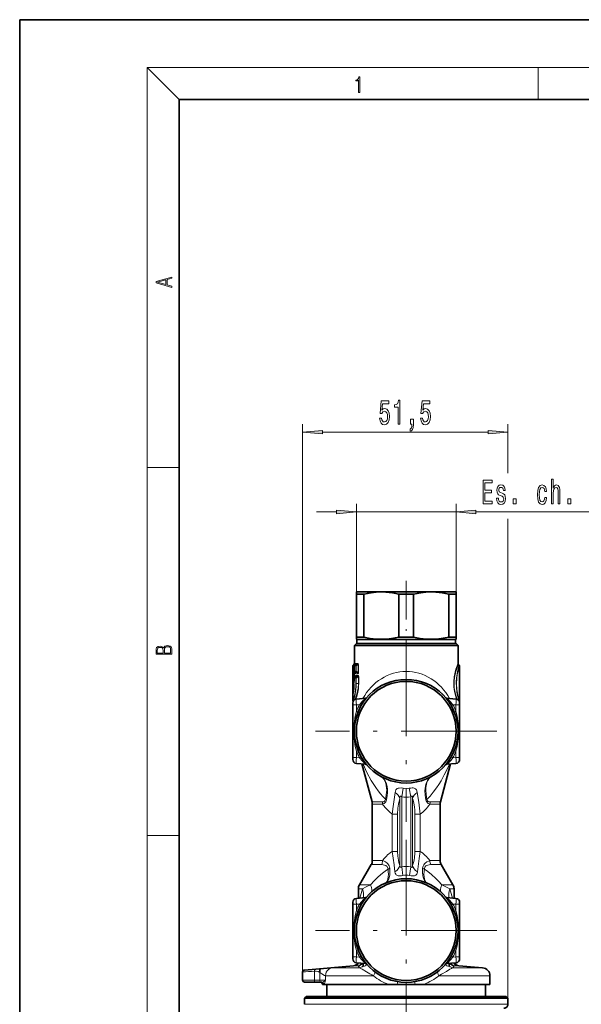
# Model space of a CAD drawing. Extents: x 0 to 210, y 0 to 297.
# Drawn here: x 0 to 70, y 174 to 297 of the extents above; entities that cross this region are included whole.
import ezdxf

# ---------------------------------------------------------------- set-up
doc = ezdxf.new("R2010")
doc.units = 0
doc.linetypes.add('DASHDOT', pattern=[18.5, 12, -3, 0.5, -3])

msp = doc.modelspace()

# ---------------------------------------------------------------- linework, layer by layer
at = {"color": 7, "lineweight": 35}
for p, q in [((210, 297), (0, 297)), ((0, 297), (0, 0)), ((200, 287), (20, 287)), ((20, 287), (20, 10)), ((42.265984, 225.259338), (42.215984, 225.230469)), ((42.215984, 224.941803), (42.215984, 225.230469)), ((42.215984, 224.941803), (43.133041, 224.941803)), ((42.215984, 224.941803), (42.215984, 219.576874)), ((42.265984, 225.259338), (53.906994, 225.259338)), ((43.133041, 224.941803), (43.133041, 219.576874)), ((47.548923, 224.941803), (49.383045, 224.941803)), ((47.548923, 224.941803), (47.548923, 219.576874)), ((49.383045, 224.941803), (49.383045, 219.576874)), ((53.798923, 224.941803), (54.389668, 224.941803)), ((53.798923, 224.941803), (53.798923, 219.576874)), ((53.906994, 225.259338), (54.665981, 225.259338)), ((54.389668, 224.941803), (54.715984, 224.941803)), ((54.665981, 225.259338), (54.715984, 225.230469)), ((54.715984, 225.230469), (54.715984, 224.941803)), ((54.715984, 224.941803), (54.715984, 219.576874)), ((42.215984, 218.759338), (41.965984, 218.509338)), ((42.215984, 219.288208), (42.215984, 219.576874)), ((42.215984, 219.576874), (43.133041, 219.576874)), ((42.265984, 219.259338), (42.215984, 219.288208)), ((51.462391, 218.759338), (42.215984, 218.759338)), ((42.265984, 219.259338), (53.906994, 219.259338)), ((42.265984, 219.259338), (42.265984, 218.759338)), ((47.548923, 219.576874), (49.383045, 219.576874)), ((54.715984, 218.759338), (51.462391, 218.759338)), ((53.798923, 219.576874), (54.389668, 219.576874)), ((53.906994, 219.259338), (54.665981, 219.259338)), ((54.389668, 219.576874), (54.715984, 219.576874)), ((54.665981, 219.259338), (54.715984, 219.288208)), ((54.665981, 219.259338), (54.665981, 218.759338)), ((54.715984, 219.576874), (54.715984, 219.288208)), ((54.715984, 218.759338), (54.965984, 218.509338)), ((41.965984, 218.509338), (45.34972, 218.509338)), ((41.965984, 218.509338), (41.965984, 216.277191)), ((45.34972, 218.509338), (51.582249, 218.509338)), ((51.582249, 218.509338), (54.965984, 218.509338)), ((54.965984, 218.509338), (54.965984, 216.277191)), ((41.824917, 216.053284), (41.907406, 216.135773)), ((42.069923, 216.115112), (42.00243, 216.046265)), ((55.107052, 216.053284), (55.024563, 216.135773)), ((41.780983, 213.101471), (41.780983, 215.947205)), ((41.959801, 215.941528), (41.959801, 215.289642)), ((42.00243, 215.184906), (42.069923, 215.116058)), ((55.150982, 213.101471), (55.150982, 215.947205)), ((41.957775, 214.419647), (41.957775, 214.054794)), ((42.075314, 214.619812), (41.989944, 214.512451)), ((41.780983, 211.571472), (41.780983, 213.101471)), ((55.150982, 211.571472), (55.150982, 213.101471)), ((41.765984, 211.30101), (41.765984, 211.052124)), ((42.222404, 211.799271), (43.359001, 211.898712)), ((54.70956, 211.799271), (53.572964, 211.898712)), ((55.165981, 211.30101), (55.165981, 211.052124)), ((41.765984, 204.466553), (41.765984, 211.052124)), ((55.165981, 204.466553), (55.165981, 211.052124)), ((41.765984, 204.466553), (41.765984, 204.217667)), ((55.165981, 204.466553), (55.165981, 204.217667)), ((42.222404, 203.719406), (43.359001, 203.619965)), ((44.181908, 198.886505), (42.902893, 203.659851)), ((52.750057, 198.886505), (54.029072, 203.659851)), ((54.70956, 203.719406), (53.572964, 203.619965)), ((44.215984, 198.627686), (44.215984, 191.529694)), ((52.715984, 198.627686), (52.715984, 191.529694)), ((44.079762, 191.025818), (42.602203, 188.492859)), ((52.852207, 191.025818), (54.329762, 188.492859)), ((42.465984, 187.988983), (42.465984, 186.820572)), ((54.465984, 187.988983), (54.465984, 186.820572)), ((42.222404, 186.799271), (43.359001, 186.898712)), ((54.70956, 186.799271), (53.572964, 186.898712)), ((41.765984, 186.052124), (41.765984, 186.30101)), ((41.765984, 179.466553), (41.765984, 186.052124)), ((55.165981, 186.052124), (55.165981, 186.30101)), ((55.165981, 179.466553), (55.165981, 186.052124)), ((41.765984, 179.217667), (41.765984, 179.466553)), ((55.165981, 179.217667), (55.165981, 179.466553)), ((41.872635, 178.351135), (35.694195, 177.810577)), ((42.222404, 178.719406), (43.359001, 178.619965)), ((54.70956, 178.719406), (53.572964, 178.619965)), ((55.05933, 178.351135), (58.053143, 178.089203)), ((35.465984, 176.540588), (35.465984, 177.561523)), ((58.965984, 177.093018), (58.965984, 176.009338)), ((37.01305, 176.290588), (35.715984, 176.290588)), ((37.710964, 176.290588), (37.01305, 176.290588)), ((37.892754, 176.290588), (37.710964, 176.290588)), ((37.965984, 176.040588), (37.965984, 176.009338)), ((37.965984, 176.009338), (43.432014, 176.009338)), ((38.515984, 176.009338), (38.515984, 174.509338)), ((43.432014, 176.009338), (46.24548, 176.009338)), ((47.347599, 176.009338), (46.24548, 176.009338)), ((47.347599, 176.009338), (49.584362, 176.009338)), ((49.584362, 176.009338), (50.686474, 176.009338)), ((50.686474, 176.009338), (58.965984, 176.009338)), ((58.415981, 176.009338), (58.415981, 174.509338)), ((35.965984, 174.509338), (35.715984, 174.259338)), ((35.715984, 174.259338), (59.655163, 174.259338)), ((35.715984, 174.259338), (35.715984, 173.509338)), ((35.965984, 174.509338), (59.435764, 174.509338)), ((59.435764, 174.509338), (60.965984, 174.509338)), ((59.655163, 174.259338), (61.215984, 174.259338)), ((60.965984, 174.509338), (61.215984, 174.259338)), ((61.215984, 174.259338), (61.215984, 173.509338))]:
    msp.add_line(p, q, dxfattribs=at)
at = {"color": 7, "lineweight": 13}
for p, q in [((20, 287), (16, 291)), ((16, 291), (204, 291)), ((16, 291), (16, 6)), ((65, 287), (65, 291)), ((35.465984, 177.561554), (35.465984, 246.259338)), ((61.215984, 240.106873), (61.215984, 246.259338)), ((37.95647, 245.259338), (58.725498, 245.259338)), ((16, 240.833328), (20, 240.833328)), ((42.215984, 224.941803), (42.215984, 236.259338)), ((54.715984, 224.941803), (54.715984, 236.259338)), ((37.215984, 235.259338), (39.725498, 235.259338)), ((42.215984, 235.259338), (54.715984, 235.259338)), ((57.20647, 235.259338), (73.97139, 235.259338)), ((61.215984, 174.259338), (61.215984, 234.402649)), ((41.952267, 216.138306), (41.857479, 216.053192)), ((41.952267, 216.138306), (41.907406, 216.135773)), ((42.009506, 216.278839), (41.965984, 216.277191)), ((42.069672, 216.111816), (42.013382, 216.054169)), ((42.315228, 216.123413), (42.069672, 216.111816)), ((42.069672, 216.111816), (42.069988, 216.115143)), ((42.374111, 216.269531), (42.135887, 216.262238)), ((42.315228, 216.123413), (42.202343, 216.053925)), ((41.814293, 215.947632), (41.780983, 215.947205)), ((41.781387, 215.111359), (41.825314, 215.111359)), ((41.781387, 215.111359), (41.781387, 214.589828)), ((41.814293, 215.283539), (41.785736, 215.283905)), ((41.814293, 215.947632), (41.857479, 215.947632)), ((41.814293, 215.947632), (41.814293, 215.283539)), ((41.814293, 215.283539), (41.857479, 215.283539)), ((41.857479, 216.053192), (41.824917, 216.053284)), ((41.825314, 215.111359), (41.916191, 215.024292)), ((41.857479, 215.177979), (41.829563, 215.177917)), ((41.829563, 215.177917), (41.916191, 215.094925)), ((41.986794, 216.06369), (41.857479, 215.947632)), ((41.857479, 215.947632), (41.857479, 215.283539)), ((41.986794, 215.16748), (41.857479, 215.283539)), ((41.952267, 215.092865), (41.857479, 215.177979)), ((41.952267, 215.092865), (41.916191, 215.094925)), ((41.923893, 215.086975), (41.916195, 215.094925)), ((41.920151, 215.020325), (41.916195, 215.024292)), ((41.920227, 215.020462), (41.920227, 214.680725)), ((41.963905, 215.941528), (41.959801, 215.941528)), ((41.963905, 215.289642), (41.959801, 215.289642)), ((42.157204, 215.943939), (41.963905, 215.941528)), ((41.963905, 215.941528), (41.963905, 215.289642)), ((42.157204, 215.287231), (41.963905, 215.289642)), ((42.009506, 214.952332), (41.97842, 214.953522)), ((41.97842, 214.953522), (41.97842, 214.74765)), ((41.986794, 216.06369), (42.019447, 216.06369)), ((41.986794, 216.06369), (41.986794, 216.027374)), ((41.986794, 215.203812), (41.986794, 215.16748)), ((41.986794, 215.16748), (42.019447, 215.16748)), ((42.202343, 216.053925), (42.013382, 216.054169)), ((42.202343, 215.177246), (42.013382, 215.177002)), ((42.013382, 215.177002), (42.069672, 215.11937)), ((42.315228, 215.107758), (42.069672, 215.11937)), ((42.069672, 215.11937), (42.069988, 215.116043)), ((42.374111, 214.961639), (42.135887, 214.968933)), ((42.157204, 215.943939), (42.202343, 215.943939)), ((42.157204, 215.943939), (42.157204, 215.287231)), ((42.157204, 215.287231), (42.202343, 215.287231)), ((42.427322, 216.082382), (42.202343, 215.943939)), ((42.202343, 215.943939), (42.202343, 215.287231)), ((42.427322, 215.148804), (42.202343, 215.287231)), ((42.315228, 215.107758), (42.202343, 215.177246)), ((42.427322, 216.082382), (42.427322, 215.148804)), ((42.427322, 216.082382), (42.482861, 216.082382)), ((42.427322, 215.148804), (42.482861, 215.148804)), ((42.482861, 216.082382), (42.482861, 215.148804)), ((41.814293, 214.417633), (41.785736, 214.417267)), ((41.814293, 214.417633), (41.814293, 213.990768)), ((41.917263, 213.684662), (41.829796, 213.685822)), ((41.922062, 213.834076), (41.834591, 213.832916)), ((41.857479, 214.417633), (41.986794, 214.533691)), ((41.916191, 214.67688), (41.920151, 214.680847)), ((41.916191, 214.606262), (41.923893, 214.614197)), ((41.952267, 214.608307), (41.916191, 214.606262)), ((41.961834, 214.419647), (41.957775, 214.419647)), ((41.961834, 214.054794), (41.957775, 214.054794)), ((42.159546, 214.422516), (41.961834, 214.419647)), ((41.961834, 214.419647), (41.961834, 214.054794)), ((42.009506, 214.74884), (41.97842, 214.74765)), ((41.986794, 214.533691), (42.006695, 214.533691)), ((41.986794, 214.533691), (41.986794, 214.508209)), ((42.075268, 214.615753), (42.001709, 214.522751)), ((42.194984, 214.522003), (42.001709, 214.522751)), ((42.075268, 214.615753), (42.075474, 214.619781)), ((42.407173, 214.767578), (42.128838, 214.753754)), ((42.159546, 214.422516), (42.194984, 214.422516)), ((42.159546, 214.422516), (42.159546, 213.759338)), ((42.159546, 213.759338), (42.194984, 213.759338)), ((42.194984, 214.522003), (42.362167, 214.636108)), ((42.194984, 214.422516), (42.194984, 213.759338)), ((42.194984, 213.759338), (42.472332, 213.759338)), ((42.472332, 214.611725), (42.514046, 214.611725)), ((42.472332, 214.611725), (42.472332, 213.759338)), ((42.472332, 213.759338), (42.514046, 213.759338)), ((42.514046, 214.611725), (42.514046, 213.759338)), ((41.765984, 211.052124), (42.222404, 211.052124)), ((42.222404, 211.052124), (42.614712, 211.086456)), ((42.222404, 210.270844), (42.222404, 211.052124)), ((54.70956, 211.052124), (54.317257, 211.086456)), ((55.165981, 211.052124), (54.70956, 211.052124)), ((54.70956, 210.270844), (54.70956, 211.052124)), ((42.222404, 204.466553), (42.222404, 205.247833)), ((54.70956, 204.466553), (54.70956, 205.247833)), ((41.765984, 204.466553), (42.222404, 204.466553)), ((42.222404, 204.466553), (42.614712, 204.43222)), ((54.70956, 204.466553), (54.317257, 204.43222)), ((55.165981, 204.466553), (54.70956, 204.466553)), ((47.902668, 199.544739), (48.076107, 200.598022)), ((49.029301, 199.544739), (48.855862, 200.598022)), ((44.181908, 198.886505), (45.463245, 198.886505)), ((45.816967, 199.270615), (45.873539, 199.21463)), ((47.66296, 190.937698), (47.66296, 199.316681)), ((47.902668, 190.769699), (47.902668, 199.544739)), ((49.029301, 190.769699), (49.029301, 199.544739)), ((49.269001, 190.937698), (49.269001, 199.316681)), ((51.468723, 198.886505), (52.750057, 198.886505)), ((44.215984, 198.627686), (45.487125, 198.627686)), ((51.444843, 198.627686), (52.715984, 198.627686)), ((46.70924, 192.690155), (46.70924, 197.370941)), ((47.391079, 197.370941), (46.709248, 197.370941)), ((47.391079, 192.690155), (47.391079, 197.370941)), ((49.54089, 197.370941), (49.54089, 192.690155)), ((49.54089, 197.370941), (50.222729, 197.370941)), ((50.222729, 197.370941), (50.222729, 192.690155)), ((16, 194.666672), (20, 194.666672)), ((47.391079, 192.690155), (46.70924, 192.690155)), ((49.54089, 192.690155), (50.222729, 192.690155)), ((44.215984, 191.529694), (45.491863, 191.529694)), ((51.440113, 191.529694), (52.715984, 191.529694)), ((44.079762, 191.025818), (45.396534, 191.025818)), ((47.902668, 190.769699), (48.059971, 189.655975)), ((49.029301, 190.769699), (48.871998, 189.655975)), ((51.535442, 191.025818), (52.852207, 191.025818)), ((42.465984, 187.988983), (43.002991, 187.988983)), ((42.602203, 188.492859), (44.007599, 188.492859)), ((52.924374, 188.492859), (54.329762, 188.492859)), ((53.928974, 187.988983), (54.465984, 187.988983)), ((41.765984, 186.052124), (42.222404, 186.052124)), ((42.222404, 186.052124), (42.614712, 186.086456)), ((42.222404, 185.270844), (42.222404, 186.052124)), ((54.70956, 186.052124), (54.317257, 186.086456)), ((55.165981, 186.052124), (54.70956, 186.052124)), ((54.70956, 185.270844), (54.70956, 186.052124)), ((41.765984, 179.466553), (42.222404, 179.466553)), ((42.222404, 179.466553), (42.222404, 180.247833)), ((42.222404, 179.466553), (42.614712, 179.43222)), ((54.70956, 179.466553), (54.317257, 179.43222)), ((54.70956, 179.466553), (54.70956, 180.247833)), ((55.165981, 179.466553), (54.70956, 179.466553)), ((37.010147, 177.914764), (36.991493, 177.913208)), ((42.589607, 178.089203), (39.230183, 178.089203)), ((41.872635, 178.351135), (42.041622, 178.351135)), ((58.053143, 178.089203), (54.342358, 178.089203)), ((54.890347, 178.351135), (55.05933, 178.351135)), ((36.966995, 177.66571), (36.948345, 177.664154)), ((36.948345, 177.664154), (36.948345, 176.540588)), ((37.646259, 176.540588), (37.646259, 177.494263)), ((43.432014, 177.093018), (38.350792, 177.093018)), ((38.350792, 176.540588), (38.350792, 177.093018)), ((44.35955, 177.093018), (43.432014, 177.093018)), ((58.965984, 177.093018), (52.572399, 177.093018)), ((36.948345, 176.540588), (35.465984, 176.540588)), ((37.646259, 176.540588), (36.948345, 176.540588)), ((38.350792, 176.540588), (37.646259, 176.540588)), ((38.138641, 176.040588), (37.965984, 176.040588)), ((35.715984, 173.509338), (59.655163, 173.509338)), ((59.655163, 173.509338), (61.215984, 173.509338))]:
    msp.add_line(p, q, dxfattribs=at)
at = {"color": 7, "linetype": 'DASHDOT', "lineweight": 13, "ltscale": 0.404142}
msp.add_line((48.465984, 226.60965), (48.465984, 210.44397), dxfattribs=at)
at = {"color": 7, "linetype": 'DASHDOT', "lineweight": 13}
for p, q in [((48.465984, 219.131836), (48.465984, 196.386841)), ((59.838482, 207.759338), (37.093487, 207.759338)), ((48.465984, 194.131836), (48.465984, 171.386841)), ((59.838482, 182.759338), (37.093487, 182.759338))]:
    msp.add_line(p, q, dxfattribs=at)
at = {"color": 7, "linetype": 'DASHDOT', "lineweight": 13, "ltscale": 0.09}
msp.add_line((48.465984, 176.309341), (48.465984, 172.709335), dxfattribs=at)
at = {"color": 7, "lineweight": 13}
for points in [[(42.503281, 287.874939), (42.640968, 287.874939), (42.640968, 289.819305), (42.51997, 289.819305), (42.488674, 289.644073), (42.41983, 289.524445), (42.305088, 289.454926), (42.150707, 289.435425), (42.142361, 289.435425), (42.142361, 289.315826), (42.163223, 289.315826), (42.367672, 289.340851), (42.503281, 289.424316)], [(19.092789, 263.42276), (19.092789, 263.566711), (18.480827, 263.737793), (18.480827, 264.413727), (19.092789, 264.582703), (19.092789, 264.726654), (17.092789, 264.157104), (17.092789, 263.99231)], [(18.316711, 263.783691), (17.287504, 264.073669), (18.316711, 264.365753)], [(45.130688, 247.041763), (45.187748, 246.687286), (45.314838, 246.410645), (45.501575, 246.237732), (45.740192, 246.172882), (46.002155, 246.250702), (46.207058, 246.462509), (46.336735, 246.799683), (46.386013, 247.231964), (46.341923, 247.633972), (46.217426, 247.949539), (46.022907, 248.15271), (45.77132, 248.226196), (45.576794, 248.174316), (45.426365, 248.031677), (45.498981, 248.840027), (46.287457, 248.840027), (46.287457, 249.194489), (45.325207, 249.194489), (45.18256, 247.603714), (45.390049, 247.603714), (45.540485, 247.806885), (45.732418, 247.880371), (45.898411, 247.832825), (46.025501, 247.694489), (46.1059, 247.482681), (46.134434, 247.210342), (46.1059, 246.938019), (46.022907, 246.726196), (45.895817, 246.592194), (45.732418, 246.544647), (45.594952, 246.574905), (45.488613, 246.674316), (45.410801, 246.829941), (45.371899, 247.041763)], [(47.43861, 246.259338), (47.674633, 246.259338), (47.674633, 249.280945), (47.498264, 249.280945), (47.451572, 249.017273), (47.358204, 248.840027), (47.215549, 248.736282), (47.018436, 248.701706), (47.018436, 248.394791), (47.43861, 248.394791)], [(50.264828, 247.041763), (50.321888, 246.687286), (50.448978, 246.410645), (50.635715, 246.237732), (50.874332, 246.172882), (51.136295, 246.250702), (51.341198, 246.462509), (51.470875, 246.799683), (51.520153, 247.231964), (51.476063, 247.633972), (51.351566, 247.949539), (51.157047, 248.15271), (50.90546, 248.226196), (50.710934, 248.174316), (50.560505, 248.031677), (50.633121, 248.840027), (51.421597, 248.840027), (51.421597, 249.194489), (50.459347, 249.194489), (50.3167, 247.603714), (50.524189, 247.603714), (50.674625, 247.806885), (50.866558, 247.880371), (51.032551, 247.832825), (51.159641, 247.694489), (51.24004, 247.482681), (51.268574, 247.210342), (51.24004, 246.938019), (51.157047, 246.726196), (51.029957, 246.592194), (50.866558, 246.544647), (50.729092, 246.574905), (50.622753, 246.674316), (50.544941, 246.829941), (50.506039, 247.041763)], [(49.017712, 246.259338), (49.191486, 246.259338), (49.191486, 246.1772), (49.178516, 245.969711), (49.13702, 245.822739), (49.064396, 245.727631), (48.955463, 245.680084), (48.955463, 245.386139), (49.134426, 245.455307), (49.266705, 245.61525), (49.347103, 245.870285), (49.375637, 246.211792), (49.375637, 246.907745), (49.017712, 246.907745)], [(37.95647, 245.477234), (35.465984, 245.259338), (37.95647, 245.041443)], [(58.725498, 245.041443), (61.215984, 245.259338), (58.725498, 245.477234)], [(58.104969, 236.259338), (59.246181, 236.259338), (59.246181, 236.622452), (58.343586, 236.622452), (58.343586, 237.638306), (59.147617, 237.638306), (59.147617, 237.997086), (58.343586, 237.997086), (58.343586, 238.896225), (59.22543, 238.896225), (59.22543, 239.259338), (58.104969, 239.259338)], [(60.50626, 237.612366), (60.285801, 237.698822), (60.122402, 237.798248), (60.067936, 238.001404), (60.0835, 238.144073), (60.137966, 238.247803), (60.226147, 238.312653), (60.353237, 238.338593), (60.47514, 238.312653), (60.571102, 238.234848), (60.63335, 238.118134), (60.65929, 237.962509), (60.882343, 237.962509), (60.882343, 237.971161), (60.843441, 238.252136), (60.737095, 238.472595), (60.571102, 238.610931), (60.353237, 238.662796), (60.132778, 238.610931), (59.971966, 238.468277), (59.870815, 238.256454), (59.839695, 237.988449), (59.863033, 237.72908), (59.935658, 237.547516), (60.054966, 237.417847), (60.228741, 237.327057), (60.482922, 237.223312), (60.638538, 237.11525), (60.680035, 237.028793), (60.695599, 236.899109), (60.67226, 236.739166), (60.610012, 236.618134), (60.508854, 236.540314), (60.373989, 236.514374), (60.231335, 236.540314), (60.12759, 236.631104), (60.05756, 236.778076), (60.029026, 236.981232), (59.808567, 236.981232), (59.844883, 236.635422), (59.951221, 236.384705), (60.119808, 236.233398), (60.353237, 236.1772), (60.597042, 236.233398), (60.776005, 236.384705), (60.884937, 236.62677), (60.92384, 236.942337), (60.895313, 237.214661), (60.814907, 237.400543), (60.682629, 237.521591)], [(65.845306, 237.811218), (66.070953, 237.811218), (66.024261, 238.157028), (65.912735, 238.429367), (65.738968, 238.597961), (65.513321, 238.662796), (65.264328, 238.57634), (65.074982, 238.334259), (64.955673, 237.940887), (64.914185, 237.413513), (64.953079, 236.890457), (65.069794, 236.501404), (65.253952, 236.259338), (65.505539, 236.1772), (65.728592, 236.24205), (65.902359, 236.423599), (66.021667, 236.708908), (66.073547, 237.08931), (65.855682, 237.08931), (65.816772, 236.847229), (65.744156, 236.66568), (65.640396, 236.553284), (65.513321, 236.518707), (65.355103, 236.574905), (65.240982, 236.747803), (65.170944, 237.028793), (65.147614, 237.426483), (65.170944, 237.815536), (65.243576, 238.096512), (65.360291, 238.269424), (65.513321, 238.329941), (65.648178, 238.291046), (65.749344, 238.19162), (65.816772, 238.027344)], [(66.669647, 236.259338), (66.897888, 236.259338), (66.897888, 237.599396), (66.921234, 237.906311), (66.996445, 238.131104), (67.113159, 238.269424), (67.268784, 238.321289), (67.39328, 238.278076), (67.471085, 238.161346), (67.509995, 237.966827), (67.522964, 237.707458), (67.522964, 236.259338), (67.751205, 236.259338), (67.751205, 237.785278), (67.740829, 238.092194), (67.694153, 238.347229), (67.541122, 238.580658), (67.302505, 238.662796), (67.172821, 238.632538), (67.061295, 238.5504), (66.967926, 238.420715), (66.897888, 238.243484), (66.897888, 239.363083), (66.669647, 239.363083)], [(61.893436, 236.259338), (62.251362, 236.259338), (62.251362, 236.903427), (61.893436, 236.903427)], [(68.738953, 236.259338), (69.096878, 236.259338), (69.096878, 236.903427), (68.738953, 236.903427)], [(39.725498, 235.041443), (42.215984, 235.259338), (39.725498, 235.477234)], [(57.20647, 235.477234), (54.715984, 235.259338), (57.20647, 235.041443)], [(19.092787, 217.408386), (19.092787, 217.823547), (19.087223, 218.092667), (19.048281, 218.255386), (18.973177, 218.353439), (18.859129, 218.428558), (18.720047, 218.474442), (18.553148, 218.491135), (18.366779, 218.470276), (18.213789, 218.411865), (18.102522, 218.320068), (18.035763, 218.199066), (17.966223, 218.292953), (17.866083, 218.363876), (17.746473, 218.405609), (17.604609, 218.422287), (17.351479, 218.374313), (17.173454, 218.240784), (17.109476, 218.094757), (17.092787, 217.904907), (17.092787, 217.408386)], [(17.256905, 217.879868), (17.273594, 218.055115), (17.329226, 218.180283), (17.440493, 218.255386), (17.615736, 218.280426), (17.796541, 218.253311), (17.905025, 218.178207), (17.960659, 218.048859), (17.974567, 217.867355), (17.974567, 217.546082), (17.256905, 217.546082)], [(18.928671, 217.546082), (18.138683, 217.546082), (18.138683, 217.961243), (18.1665, 218.128128), (18.241604, 218.251221), (18.36956, 218.324234), (18.544804, 218.349274), (18.733955, 218.324234), (18.850784, 218.251221), (18.91198, 218.128128), (18.928669, 217.950806)]]:
    msp.add_lwpolyline(points, close=True, dxfattribs=at)
at = {"color": 7, "lineweight": 35}
for points in [[(47.548923, 224.941803), (46.734249, 225.112839), (45.923954, 225.209595), (45.304005, 225.230377), (44.683918, 225.203979), (44.062115, 225.131119), (43.598286, 225.04805), (43.133041, 224.941803)], [(53.798923, 224.941803), (52.984249, 225.112839), (52.173954, 225.209595), (51.554005, 225.230377), (50.933918, 225.203979), (50.312115, 225.131119), (49.848286, 225.04805), (49.383045, 224.941803)], [(43.133041, 219.576874), (43.947712, 219.405838), (44.758015, 219.309082), (45.377964, 219.2883), (45.998043, 219.314697), (46.619854, 219.387558), (47.083683, 219.470627), (47.548923, 219.576874)], [(49.383045, 219.576874), (50.197712, 219.405838), (51.008015, 219.309082), (51.627964, 219.2883), (52.248043, 219.314697), (52.869854, 219.387558), (53.333683, 219.470627), (53.798923, 219.576874)], [(43.061398, 178.337509), (43.083038, 178.453247), (43.038452, 178.570892), (42.9422, 178.646881), (42.884136, 178.661514)], [(54.047817, 178.661514), (53.943356, 178.620697), (53.869663, 178.530563), (53.84827, 178.422333), (53.86797, 178.342392), (53.870716, 178.337265)]]:
    msp.add_lwpolyline(points, dxfattribs=at)
at = {"color": 7, "lineweight": 13}
for points in [[(41.952267, 216.138306), (41.973694, 216.150223), (41.983788, 216.151581), (41.990295, 216.149277), (41.995274, 216.143372), (41.998379, 216.131393), (41.995277, 216.096069), (41.986794, 216.06369)], [(42.009506, 216.278839), (42.011223, 216.278656), (42.01482, 216.276611), (42.018616, 216.271957), (42.02652, 216.252686), (42.042847, 216.087585)], [(42.135887, 216.262238), (42.128422, 216.260086), (42.123459, 216.256287), (42.114017, 216.242767), (42.103664, 216.214996), (42.089935, 216.139984)], [(42.315228, 216.123413), (42.368744, 216.140869), (42.394852, 216.143478), (42.413784, 216.139893), (42.421936, 216.134995), (42.430218, 216.122543), (42.432148, 216.110458), (42.427322, 216.082382)], [(42.374111, 216.269531), (42.411488, 216.261673), (42.45002, 216.226181), (42.480446, 216.129303), (42.482861, 216.082382)], [(54.764858, 211.791367), (54.590733, 212.393799), (54.515072, 212.743591), (54.434246, 213.346558), (54.422222, 213.97084), (54.482647, 214.585556), (54.605564, 215.184296), (54.704411, 215.537338), (54.965984, 216.277191)], [(54.864674, 211.760071), (54.67918, 212.302032), (54.592136, 212.633621), (54.495022, 213.181763), (54.467213, 213.49263), (54.459888, 213.807861), (54.473644, 214.122192), (54.50732, 214.43045), (54.561451, 214.743942), (54.6301, 215.039383), (54.734753, 215.395966), (54.934155, 215.929901), (55.024563, 216.135757)], [(41.785736, 215.283905), (41.785114, 215.283386), (41.784641, 215.282104), (41.782856, 215.26387), (41.781387, 215.111359)], [(41.829563, 215.177917), (41.819698, 215.184937), (41.815502, 215.185867), (41.812981, 215.184875), (41.811195, 215.182129), (41.810215, 215.174774), (41.813679, 215.15126), (41.825314, 215.111359)], [(41.920227, 215.020233), (41.969662, 214.977692), (41.97842, 214.953522)], [(41.952267, 215.092865), (41.973694, 215.080963), (41.983791, 215.079605), (41.990299, 215.081909), (41.995274, 215.087799), (41.998375, 215.099792), (41.995274, 215.135117), (41.986794, 215.16748)], [(42.009506, 214.952332), (42.011223, 214.952515), (42.01482, 214.954559), (42.018616, 214.959213), (42.02652, 214.978485), (42.042847, 215.143585)], [(42.135887, 214.968933), (42.128418, 214.9711), (42.123451, 214.974884), (42.114014, 214.988403), (42.103657, 215.01619), (42.089935, 215.091187)], [(42.315228, 215.107758), (42.368729, 215.090302), (42.394836, 215.087708), (42.413773, 215.091278), (42.421928, 215.096176), (42.430218, 215.108627), (42.432148, 215.120712), (42.427322, 215.148804)], [(42.374111, 214.961639), (42.411476, 214.969498), (42.450008, 215.004974), (42.473339, 215.061127), (42.482861, 215.148804)], [(55.067112, 211.600037), (54.96542, 211.978348), (54.906155, 212.233978), (54.823765, 212.673737), (54.75478, 213.269958), (54.7384, 213.897232), (54.772266, 214.449097), (54.843807, 214.96579), (54.93655, 215.420288), (55.107052, 216.053284)], [(55.150982, 211.571472), (55.000271, 212.070496), (54.89838, 212.507843), (54.816174, 213.02388), (54.772678, 213.703033), (54.804333, 214.387238), (54.871189, 214.866394), (54.929081, 215.156342), (55.05122, 215.630676), (55.150982, 215.947205)], [(42.159546, 213.759338), (42.145882, 213.34877), (42.106766, 212.951309), (42.048866, 212.586914), (41.906776, 211.979065), (41.780983, 211.571472)], [(41.785736, 214.417267), (41.785114, 214.417786), (41.784641, 214.419083), (41.782856, 214.437317), (41.781387, 214.589828)], [(41.829796, 213.685822), (41.828167, 213.685486), (41.826542, 213.684357), (41.824387, 213.681458), (41.82029, 213.669952), (41.811581, 213.571854)], [(41.834591, 213.832916), (41.832539, 213.833313), (41.830486, 213.834702), (41.827774, 213.838379), (41.822651, 213.853668), (41.814293, 213.990768)], [(42.194984, 213.759338), (42.182728, 213.353699), (42.14748, 212.958649), (42.072563, 212.466431), (42.012215, 212.171982), (41.864815, 211.599884)], [(41.917263, 213.684662), (41.923466, 213.68248), (41.927925, 213.678116), (41.936829, 213.660614), (41.949425, 213.599655), (41.952671, 213.418732)], [(41.97842, 214.74765), (41.969662, 214.72348), (41.920227, 214.680939)], [(41.922062, 213.834076), (41.927917, 213.836197), (41.931988, 213.840164), (41.939846, 213.854584), (41.95546, 213.928162), (41.961834, 214.054794)], [(41.952267, 214.608307), (41.973694, 214.620224), (41.983788, 214.621582), (41.990295, 214.619278), (41.995274, 214.613373), (41.998379, 214.601395), (41.995277, 214.566071), (41.986794, 214.533691)], [(42.009506, 214.74884), (42.011501, 214.748581), (42.015717, 214.745758), (42.020195, 214.739227), (42.029381, 214.71167), (42.042431, 214.578705)], [(42.472332, 213.759338), (42.434193, 213.159515), (42.331547, 212.598358), (42.24659, 212.281097), (42.067318, 211.760132)], [(42.128838, 214.753754), (42.122028, 214.751678), (42.117474, 214.748077), (42.108761, 214.735199), (42.099216, 214.708374), (42.086811, 214.636261)], [(42.514046, 213.759338), (42.502922, 213.418747), (42.470665, 213.084412), (42.356018, 212.455536), (42.263271, 212.101471), (42.167084, 211.79129)], [(42.362167, 214.636108), (42.436123, 214.659821), (42.455032, 214.659103), (42.463665, 214.655975), (42.473076, 214.646057), (42.475605, 214.636139), (42.472332, 214.611725)], [(42.407173, 214.767578), (42.455284, 214.75705), (42.480114, 214.736145), (42.503571, 214.691055), (42.514046, 214.611725)], [(43.359001, 211.898712), (43.3591, 211.898102), (43.358299, 211.896942), (43.354637, 211.892792), (43.307995, 211.847214), (42.900291, 211.430298), (42.614712, 211.086456)], [(53.572964, 211.898712), (53.572865, 211.898102), (53.573666, 211.896942), (53.577328, 211.892792), (53.623974, 211.847214), (54.031681, 211.430298), (54.317257, 211.086456)], [(42.614712, 204.43222), (42.9907, 203.989594), (43.311295, 203.668304), (43.355003, 203.625504), (43.358391, 203.621613), (43.359123, 203.620544), (43.359001, 203.619965)], [(54.317257, 204.43222), (54.085674, 204.149445), (53.848614, 203.892563), (53.620663, 203.668289), (53.576962, 203.625488), (53.573574, 203.621613), (53.572842, 203.620544), (53.572964, 203.619965)], [(43.049267, 203.647064), (43.539497, 202.580719), (44.07988, 201.5849), (44.648945, 200.692535), (44.941936, 200.286804), (45.237278, 199.911835), (45.526913, 199.576004), (45.816967, 199.270615)], [(51.058422, 199.21463), (51.457615, 199.634628), (51.855824, 200.112244), (52.250729, 200.646103), (52.542866, 201.082077), (52.829754, 201.547028), (53.247547, 202.297455), (53.640354, 203.097168), (53.882694, 203.647064)], [(45.284649, 202.09108), (45.490322, 201.942474), (45.597111, 201.832062), (45.69968, 201.694611), (45.787945, 201.54007), (45.919506, 201.190674)], [(45.284649, 202.09108), (45.495861, 201.942047), (45.678303, 201.749298), (45.829723, 201.516693), (45.979809, 201.15686)], [(50.940243, 199.148376), (50.845074, 199.748688), (50.822353, 200.320923), (50.839863, 200.595184), (50.877407, 200.855804), (50.9333, 201.093964), (51.008381, 201.315109), (51.130192, 201.56662), (51.281696, 201.784058), (51.461735, 201.963806), (51.647312, 202.09108)], [(51.058422, 199.21463), (50.952579, 199.807663), (50.914623, 200.371368), (50.923595, 200.649475), (50.95319, 200.912689), (50.998402, 201.137085), (51.06126, 201.345367), (51.169453, 201.589081), (51.307331, 201.798767), (51.474026, 201.970871), (51.647312, 202.09108)], [(45.919468, 201.190826), (45.974316, 200.94014), (46.006794, 200.671021), (46.017399, 200.383606), (46.00642, 200.082672), (45.923397, 199.453033), (45.873539, 199.21463)], [(45.979763, 201.157013), (46.062931, 200.809296), (46.105114, 200.430542), (46.107113, 200.026978), (46.083004, 199.71167), (45.991718, 199.148392)], [(47.080402, 200.066895), (46.824764, 198.297943), (46.70924, 197.370941)], [(48.076115, 200.598022), (47.818447, 200.639282), (47.56834, 200.637161), (47.452938, 200.613861), (47.346592, 200.569489), (47.253468, 200.497803), (47.175922, 200.390045), (47.119724, 200.248871), (47.080402, 200.066895)], [(49.851574, 200.066895), (49.794254, 200.30365), (49.749989, 200.401093), (49.625355, 200.543793), (49.465862, 200.617584), (49.348728, 200.638855), (49.225948, 200.644547), (49.041927, 200.631653), (48.855862, 200.598022)], [(50.222721, 197.370941), (50.029919, 198.860474), (49.851574, 200.066895)], [(45.873539, 199.21463), (45.842281, 199.102173), (45.80444, 199.034973), (45.764057, 198.988831), (45.701275, 198.942383), (45.636547, 198.913132), (45.550098, 198.892487), (45.463245, 198.886505)], [(45.991718, 199.148392), (45.947132, 199.005478), (45.89706, 198.90979), (45.845982, 198.840363), (45.769268, 198.764862), (45.691883, 198.710388), (45.589077, 198.659973), (45.487125, 198.627686)], [(47.66296, 199.316681), (47.564022, 198.995926), (47.483387, 198.611572), (47.421581, 198.116608), (47.391079, 197.370956)], [(47.902668, 199.544739), (47.822109, 199.609192), (47.783474, 199.626022), (47.747326, 199.625214), (47.730618, 199.615143), (47.702511, 199.571289), (47.687244, 199.520264), (47.66296, 199.316681)], [(49.269001, 199.316681), (49.250011, 199.494247), (49.235447, 199.554626), (49.207569, 199.608978), (49.181637, 199.626221), (49.153362, 199.627106), (49.113232, 199.61116), (49.029301, 199.544739)], [(49.54089, 197.370941), (49.529369, 197.838501), (49.493366, 198.288574), (49.426876, 198.732239), (49.335949, 199.112549), (49.269001, 199.316681)], [(50.940243, 199.148376), (50.982777, 199.010345), (51.032787, 198.913177), (51.135204, 198.788925), (51.239452, 198.71077), (51.342297, 198.660217), (51.444836, 198.627686)], [(51.058422, 199.21463), (51.088818, 199.104172), (51.126614, 199.03627), (51.208736, 198.956085), (51.294758, 198.913361), (51.381321, 198.892578), (51.468723, 198.886505)], [(46.70924, 192.690155), (46.936794, 190.98558), (47.058781, 190.125626)], [(47.391079, 192.690155), (47.414616, 192.088394), (47.482174, 191.568573), (47.547588, 191.277374), (47.66296, 190.937698)], [(49.269001, 190.937714), (49.390781, 191.301544), (49.455196, 191.598373), (49.502758, 191.934937), (49.538319, 192.48494), (49.54089, 192.69014)], [(49.873188, 190.125626), (50.105877, 191.786469), (50.222729, 192.690155)], [(46.078327, 191.224396), (45.882954, 191.367325), (45.687832, 191.463837), (45.491863, 191.529694)], [(51.440105, 191.529694), (51.246449, 191.464783), (51.053509, 191.369995), (50.86034, 191.230392), (50.765858, 191.135834), (50.674282, 191.014893), (50.589405, 190.849762), (50.541767, 190.689728), (50.524609, 190.570496)], [(45.911953, 190.907928), (45.741001, 190.979889), (45.569454, 191.01532), (45.396534, 191.025818)], [(45.807209, 188.690689), (45.932003, 188.762955), (46.044079, 188.861694), (46.175961, 189.038437), (46.28117, 189.260254), (46.358334, 189.523773), (46.39706, 189.74646), (46.418934, 189.988724), (46.423275, 190.270691), (46.40736, 190.570496)], [(45.807209, 188.690689), (45.954754, 188.793549), (46.072071, 188.954834), (46.16415, 189.19281), (46.21841, 189.490967), (46.23457, 189.843292), (46.221783, 190.138794), (46.186054, 190.471497)], [(46.186054, 190.471497), (46.172367, 190.571274), (46.125385, 190.696198), (46.068394, 190.779633), (45.991985, 190.853729), (45.911953, 190.907928)], [(46.40736, 190.570496), (46.386265, 190.707947), (46.32703, 190.886703), (46.259159, 191.012604), (46.170376, 191.130981), (46.078327, 191.224396)], [(47.66296, 190.937698), (47.681866, 190.787598), (47.696163, 190.739136), (47.723286, 190.698227), (47.740124, 190.68927), (47.77721, 190.690521), (47.817501, 190.708405), (47.902668, 190.769699)], [(49.029301, 190.769699), (49.106548, 190.713074), (49.143406, 190.694382), (49.178036, 190.687195), (49.206211, 190.69635), (49.227863, 190.722214), (49.245708, 190.76947), (49.269001, 190.937698)], [(50.524609, 190.570496), (50.509426, 190.077362), (50.550961, 189.639618), (50.647442, 189.269226), (50.715412, 189.112411), (50.795971, 188.975967), (50.897205, 188.85199), (51.011425, 188.754852), (51.124752, 188.690689)], [(50.745914, 190.471497), (50.710781, 190.146545), (50.697414, 189.845215), (50.714031, 189.486603), (50.770184, 189.184235), (50.865536, 188.944504), (50.942463, 188.831512), (51.03278, 188.745178), (51.124752, 188.690689)], [(51.535442, 191.025818), (51.364544, 191.015579), (51.194881, 190.981049), (51.025814, 190.911209), (50.94376, 190.856689), (50.86507, 190.781403), (50.793972, 190.671143), (50.756695, 190.557968), (50.745914, 190.471497)], [(50.745914, 190.471497), (51.186314, 190.161865), (51.655842, 189.781189), (52.167362, 189.308105), (52.529621, 188.935669), (52.924366, 188.492859)], [(44.007599, 188.492859), (44.502941, 189.042267), (44.948963, 189.485641), (45.486965, 189.958466)], [(47.058781, 190.125626), (47.092861, 189.962372), (47.148243, 189.828232), (47.227856, 189.729706), (47.355053, 189.655579), (47.453426, 189.629028), (47.669041, 189.61322), (47.862606, 189.625809), (48.059971, 189.655975)], [(48.871998, 189.655975), (49.096813, 189.622925), (49.315304, 189.613434), (49.518009, 189.637604), (49.670719, 189.703644), (49.786259, 189.832642), (49.824619, 189.917694), (49.873188, 190.125626)], [(43.002991, 187.988983), (43.45332, 188.237976), (44.007599, 188.492859)], [(52.924374, 188.492859), (53.258785, 188.346756), (53.784176, 188.072083), (53.928974, 187.988983)], [(42.614712, 186.086456), (42.846294, 186.369232), (43.083351, 186.626114), (43.311302, 186.850388), (43.355003, 186.893188), (43.358391, 186.897064), (43.359123, 186.898132), (43.359001, 186.898712)], [(54.317257, 186.086456), (53.941265, 186.529083), (53.62067, 186.850372), (53.576962, 186.893173), (53.573574, 186.897064), (53.572842, 186.898132), (53.572964, 186.898712)], [(43.359001, 178.619965), (43.3591, 178.620575), (43.358299, 178.621735), (43.354637, 178.625885), (43.307995, 178.671463), (42.900288, 179.088379), (42.614712, 179.43222)], [(53.572964, 178.619965), (53.572865, 178.620575), (53.573666, 178.621735), (53.577328, 178.625885), (53.623974, 178.671463), (54.031673, 179.088379), (54.317257, 179.43222)], [(39.230183, 178.089203), (38.46524, 178.040466), (37.730038, 177.97757)], [(38.350792, 177.093018), (38.374775, 177.314758), (38.445786, 177.526001), (38.560051, 177.715302), (38.71299, 177.87442), (38.895226, 177.9935), (39.099464, 178.067871), (39.230183, 178.089203)], [(42.377636, 178.336273), (42.441761, 178.325287), (42.452236, 178.319962), (42.454922, 178.316925)], [(42.589607, 178.089203), (42.690418, 178.058304), (42.952526, 177.921478), (43.493214, 177.581879)], [(43.034107, 178.239532), (43.012669, 178.23703), (43.006134, 178.238831), (43.002544, 178.242691), (43.001926, 178.248596), (43.005657, 178.259689), (43.027439, 178.293335)], [(43.034107, 178.239532), (43.234177, 178.300919), (43.341236, 178.34552), (43.458046, 178.410583), (43.504551, 178.447968), (43.529118, 178.478424), (43.535938, 178.494324), (43.535416, 178.519608), (43.527161, 178.533447)], [(54.342358, 178.089203), (54.281269, 178.073013), (54.133381, 178.007935), (53.955494, 177.907135), (53.51556, 177.630112), (52.912022, 177.270752), (52.572414, 177.093018)], [(53.897846, 178.239532), (53.690609, 178.303604), (53.581959, 178.34967), (53.44508, 178.432159), (53.402073, 178.479782), (53.394405, 178.503448), (53.404797, 178.533447)], [(53.90453, 178.293335), (53.926205, 178.259933), (53.930058, 178.248535), (53.929325, 178.242462), (53.925343, 178.238586), (53.91872, 178.236984), (53.897846, 178.239532)], [(54.554333, 178.336273), (54.490215, 178.325287), (54.47974, 178.319977), (54.477047, 178.316925)], [(36.966995, 177.66571), (37.161827, 177.672272), (37.40823, 177.618225), (37.567585, 177.541534), (37.646259, 177.494263)], [(38.350792, 177.093018), (38.272755, 177.101883), (38.21217, 177.12413), (37.889629, 177.330109), (37.646259, 177.494278)], [(37.892754, 176.290588), (37.976494, 176.305389), (38.151299, 176.385468), (38.265308, 176.460983), (38.350792, 176.540588)], [(38.138641, 176.040588), (38.151371, 176.043945), (38.176876, 176.067871), (38.201637, 176.108429), (38.246773, 176.214798), (38.350792, 176.540588)]]:
    msp.add_lwpolyline(points, dxfattribs=at)
at = {"color": 7, "lineweight": 35}
for centre, radius in [((48.465984, 207.759338), 6.5), ((48.465984, 207.759338), 6.25), ((48.465984, 182.759338), 6.5), ((48.465984, 182.759338), 6.25)]:
    msp.add_circle(centre, radius, dxfattribs=at)
for centre, radius, start, end in [((41.765984, 216.277191), 0.2, 315.000006, 359.999998), ((41.97509, 216.212173), 0.13564, 314.336436, 337.288352), ((55.165981, 216.277191), 0.2, 180.000022, 224.999931), ((41.930984, 215.947205), 0.15, 134.999973, 179.999964), ((42.109802, 215.941528), 0.15, 135.709056, 179.999995), ((42.109802, 215.289642), 0.15, 180.000005, 224.290302), ((41.97509, 215.019012), 0.13564, 22.711767, 45.663715), ((55.00098, 215.947205), 0.15, 0.000031, 45.000035), ((35.302174, 213.759308), 6.512102, 354.202356, 5.53627), ((44.582287, 214.503006), 2.801014, 178.979356, 182.36238), ((42.107777, 214.419647), 0.15, 141.77119, 179.999995), ((41.976513, 214.701843), 0.128377, 320.301247, 338.974526), ((42.265984, 211.301178), 0.5, 95.000008, 179.999991), ((41.930984, 211.571472), 0.150001, 180.000227, 212.018487), ((43.337215, 212.147766), 0.25, 275.000003, 319.448122), ((53.594753, 212.147766), 0.25, 220.55188, 264.999998), ((54.665981, 211.301178), 0.5, 0.00001, 84.99999), ((55.00098, 211.571472), 0.150001, 327.974445, 359.999763), ((42.265984, 204.217499), 0.5, 180.000005, 264.999998), ((54.665981, 204.217499), 0.5, 275.000003, 360), ((43.337215, 203.370911), 0.25, 40.551878, 84.999997), ((53.594753, 203.370911), 0.25, 95.000002, 139.44812), ((43.215984, 198.627686), 1, 0, 15), ((53.715984, 198.627686), 1, 164.999994, 180.000005), ((43.215984, 191.529694), 1, 329.743563, 360), ((53.715984, 191.529694), 1, 179.999995, 210.256435), ((43.465984, 187.988983), 1, 149.743565, 180.000005), ((53.465984, 187.988983), 1, 360, 30.256437), ((42.265984, 186.301178), 0.5, 95.000002, 180.000005), ((43.337215, 187.147766), 0.25, 275.000003, 319.448122), ((53.594753, 187.147766), 0.25, 220.55188, 264.999998), ((54.665981, 186.301178), 0.5, 0, 84.999997), ((42.265984, 179.217499), 0.5, 180.000009, 264.999992), ((54.665981, 179.217499), 0.5, 275.00001, 359.99999), ((41.815983, 178.998657), 0.65, 275.000003, 333.068549), ((43.337215, 178.370911), 0.25, 40.551878, 84.999997), ((53.594753, 178.370911), 0.25, 95.000002, 139.44812), ((55.115986, 178.998657), 0.65, 206.931322, 264.999998), ((57.965984, 177.093018), 1, 0, 84.999997), ((35.715984, 177.561523), 0.25, 95.000002, 180.000005), ((35.715984, 176.540588), 0.25, 180.000005, 269.999997), ((37.715984, 176.040588), 0.25, 360, 90.000003), ((60.715984, 173.509338), 0.5, 269.999997, 0)]:
    msp.add_arc(centre, radius, start, end, dxfattribs=at)
at = {"color": 7, "lineweight": 13}
for centre, radius, start, end in [((41.808899, 216.278595), 0.200596, 315.621433, 0.069662), ((41.933773, 216.261292), 0.202071, 312.277407, 0.272128), ((42.168316, 216.267242), 0.205715, 315.605444, 0.635381), ((41.935787, 215.283905), 0.150052, 179.994759, 224.933528), ((41.964664, 215.283447), 0.150368, 179.963737, 224.532473), ((41.771481, 214.946777), 0.207073, 1.868516, 42.550535), ((41.808903, 214.952576), 0.200596, 359.930351, 44.37856), ((42.115707, 215.942139), 0.151768, 132.407657, 180.231402), ((42.030872, 216.018341), 0.039865, 116.019028, 135.519382), ((42.030872, 215.21283), 0.039867, 224.50156, 243.980563), ((41.933773, 214.969894), 0.202071, 359.727872, 47.722593), ((42.311356, 215.286057), 0.154094, 179.562654, 224.94559), ((42.168316, 214.963928), 0.205715, 359.364604, 44.394512), ((41.771481, 214.754395), 0.207073, 317.44941, 358.131501), ((41.808899, 214.748596), 0.200596, 315.621437, 0.069663), ((42.114014, 214.42012), 0.152161, 137.576566, 180.182252), ((42.023903, 214.485489), 0.043365, 120.77676, 141.547993), ((40.949398, 232.529053), 17.948645, 273.596372, 274.514527), ((41.926453, 214.752838), 0.202358, 317.351196, 0.259847), ((52.025883, 200.310059), 17.199066, 123.743043, 124.861513), ((42.199833, 214.764923), 0.207297, 321.568472, 0.7332), ((35.145435, 213.803711), 6.818373, 346.696507, 356.763072), ((35.255547, 213.762268), 6.558807, 354.217651, 358.336349), ((48.487766, 207.759338), 6.749995, 150.468302, 158.156336), ((48.444195, 207.759338), 6.750002, 21.843672, 29.531689), ((48.487774, 207.759338), 6.75, 201.843678, 209.531698), ((48.444187, 207.759338), 6.750006, 330.468318, 338.156328), ((48.466, 202.199066), 1.647613, 256.313658, 283.68562), ((44.082058, 198.628677), 1.405058, 359.959655, 10.573921), ((45.224781, 197.917816), 1.450024, 58.067693, 63.42276), ((48.466007, 202.914124), 3.416095, 260.508316, 279.490894), ((51.707188, 197.917816), 1.450026, 116.5776, 121.932633), ((52.849911, 198.628693), 1.405059, 169.426435, 180.04058), ((50.882801, 202.514252), 6.649646, 215.765598, 221.524963), ((49.848667, 201.589661), 5.262269, 221.452714, 229.460509), ((49.240887, 200.895493), 4.339559, 229.601799, 234.310668), ((49.112247, 189.091736), 4.327025, 123.734846, 128.333982), ((44.147675, 191.521667), 1.343978, 338.345114, 0.342131), ((50.509258, 187.61499), 6.363843, 136.767407, 142.037786), ((49.642994, 188.441513), 5.16641, 128.478508, 136.865284), ((52.784298, 191.521652), 1.343973, 179.657567, 201.654755), ((50.576008, 183.760681), 8.019278, 123.191136, 129.389697), ((45.756115, 191.731201), 1.330977, 288.845084, 299.295942), ((48.465977, 186.835968), 3.973819, 81.850487, 98.149327), ((51.175846, 191.731171), 1.330947, 240.703943, 251.155075), ((48.465977, 187.640152), 2.056152, 78.61211, 101.387649), ((56.513973, 183.345993), 14.286556, 161.034919, 165.8537), ((40.417984, 183.345886), 14.286591, 14.146725, 18.965497), ((48.487774, 182.759338), 6.750001, 150.468302, 158.156322), ((48.444187, 182.759338), 6.750005, 21.843672, 29.531685), ((48.487766, 182.759338), 6.749995, 201.843664, 209.531698), ((48.444195, 182.759338), 6.750002, 330.468311, 338.156326), ((22.706036, 350.304382), 172.982079, 274.306042, 274.737082), ((31.162163, 249.076172), 71.401281, 274.697959, 275.277835), ((42.040142, 174.515182), 3.835951, 84.952513, 89.977845), ((42.318439, 178.968994), 0.635754, 275.344586, 331.14604), ((45.840145, 180.166519), 3.857591, 208.651068, 212.581418), ((42.405346, 178.965759), 0.650728, 274.369454, 329.481465), ((42.552681, 178.73996), 0.651811, 273.248094, 316.749951), ((42.155449, 178.913696), 1.070127, 324.571546, 328.91626), ((42.869461, 178.449951), 0.222452, 315.247716, 329.560258), ((54.776173, 178.913467), 1.069719, 211.074938, 215.429238), ((54.062504, 178.449951), 0.222451, 210.439293, 224.752269), ((54.379292, 178.73996), 0.651807, 223.249982, 266.752079), ((54.526608, 178.965759), 0.650729, 210.518837, 265.630432), ((54.613529, 178.968994), 0.635753, 208.853788, 264.655402), ((51.101948, 180.16037), 3.845742, 327.414513, 331.356927), ((54.95052, 178.980835), 0.632832, 207.240278, 264.540805), ((54.891834, 174.515533), 3.835613, 90.022378, 95.04797), ((20.632133, 402.660004), 225.586701, 273.770303, 274.147705), ((48.773609, 185.915878), 9.86568, 237.641751, 243.421307), ((48.55727, 182.212936), 6.620553, 230.652446, 249.56194), ((48.326656, 182.284058), 6.706188, 300.141212, 309.279664), ((37.890358, 176.042938), 0.247976, 359.456661, 89.446156), ((48.408871, 182.142761), 6.542675, 290.372157, 300.139887)]:
    msp.add_arc(centre, radius, start, end, dxfattribs=at)
for centre, major_axis, ratio, start_param, end_param in [((41.963543, 215.947632), (0.002016, -0.149994), 0.995017, 3.91850705, 4.6990194656), ((41.963543, 215.947632), (0.100687, -0.111176), 0.595484, 3.2287171106, 4.2178316267), ((41.963543, 215.283539), (-0.100687, -0.111176), 0.595484, 5.2069463339, 6.1960608496), ((41.845482, 215.024292), (-0.068943, -0.072449), 0.586627, 2.0800153151, 3.0984451262), ((41.849442, 215.020325), (0.072769, 0.068604), 0.565631, 5.2528823028, 6.2378511936), ((42.109802, 215.289642), (0.001848, 0.149994), 0.972633, 1.5827854662, 2.4322871561), ((42.298759, 215.943939), (0.001986, -0.149994), 0.943713, 3.8768494284, 4.699891066), ((42.298759, 215.943939), (0.079294, -0.127319), 0.580151, 3.4174767634, 4.3656863147), ((42.298759, 215.287231), (-0.079294, -0.127319), 0.580151, 5.0590916462, 6.0073011974), ((48.465969, 207.757599), (-0.000042, -7.50174), 0.86656, 2.6416560188, 3.6415385946), ((41.845482, 214.67688), (0.068943, -0.072449), 0.586627, 0.0431393736, 1.061577344), ((41.849442, 214.680847), (0.072769, -0.068604), 0.565633, 0.045333802, 1.0303039513), ((42.301052, 214.422516), (0.002325, -0.149994), 0.943359, 3.9725477687, 4.6977678605), ((42.301052, 214.422516), (0.085741, -0.123077), 0.634325, 3.464127337, 4.2963016272), ((48.466114, 207.758972), (0.000673, -7.500366), 0.866648, 3.64149813, 4.1322291598), ((48.46719, 207.761261), (0.003937, -7.498047), 0.866709, 2.150260318, 2.6410826115), ((42.265984, 211.050217), (0.043505, -0.749054), 0.057835, 3.1432846175, 4.706484723), ((54.665981, 211.050217), (-0.043505, -0.749054), 0.057835, 1.5767005842, 3.1399006896), ((46.39912, 207.759338), (-0.000002, -6.749847), 0.666652, 4.3311373255, 5.0936419043), ((42.200615, 210.270844), (0.23205, -0.093018), 0.032535, 0.0000000409, 1.4898096455), ((42.592922, 211.086456), (0.217522, -0.12323), 0.043084, 0.0000000018, 1.494890688), ((54.339046, 211.086456), (0.217522, 0.12323), 0.043084, 1.6467019437, 3.1415926536), ((54.73135, 210.270844), (0.23205, 0.093018), 0.032535, 1.6517829979, 3.1415926536), ((50.532841, 207.759338), (0.000002, -6.749847), 0.666652, 1.1895434029, 1.9520479816), ((42.200615, 205.247833), (0.23205, 0.093018), 0.032535, 4.7933756437, 6.2831853072), ((54.73135, 205.247833), (0.23205, -0.093018), 0.032535, 3.1415926536, 4.6314023036), ((42.26598, 204.468445), (-0.043503, -0.749054), 0.057835, 4.7182750791, 6.2814954504), ((42.592922, 204.43222), (0.217522, 0.12323), 0.043084, 4.7882945033, 6.2831853072), ((54.339046, 204.43222), (0.217522, -0.12323), 0.043084, 3.1415926536, 4.636483512), ((54.665981, 204.468445), (0.043503, -0.749054), 0.057835, 0.0016898568, 1.5649102281), ((46.464436, 199.316681), (1.173384, -0.430908), 0.758451, 0.4509098095, 1.3122443493), ((50.467525, 199.316681), (1.173384, 0.430908), 0.75845, 1.829345382, 2.6906823811), ((48.471073, 207.738617), (-0.00593, -10.979156), 0.486017, 0.335580584, 0.5922378816), ((48.478779, 182.810318), (0.015665, -10.44873), 0.516009, 2.55723036, 2.8093108695), ((46.464436, 190.937698), (1.150238, 0.489349), 0.797443, 4.8966307556, 5.7931069991), ((50.467525, 190.937698), (1.150238, -0.489349), 0.797443, 3.6316698533, 4.5281454175), ((39.360992, 187.988983), (3.468573, -1.992249), 0.738921, 0.3112042145, 0.6607498609), ((41.380581, 190.508347), (2.6992, -2.951996), 0.249688, 0, 0.6180073184), ((55.55138, 190.508362), (-2.699198, -2.951996), 0.249684, 5.6651770047, 6.2831853072), ((57.570965, 187.988983), (3.468565, 1.992249), 0.738923, 2.4808405323, 2.8303856005), ((42.26598, 186.050232), (0.043503, -0.749054), 0.057835, 3.1432825103, 4.7065028817), ((54.665981, 186.050232), (-0.043503, -0.749054), 0.057835, 1.5766824255, 3.1399027968), ((46.39912, 182.759338), (0.000002, -6.749847), 0.666652, 4.3311360565, 5.0936406352), ((42.200615, 185.270844), (0.23205, -0.093018), 0.032536, 0.0000000003, 1.4898096473), ((42.592922, 186.086456), (0.217522, -0.12323), 0.043084, 0.0000000151, 1.4948908579), ((54.339046, 186.086456), (0.217522, 0.12323), 0.043084, 1.6467018497, 3.1415926536), ((54.73135, 185.270844), (0.23205, 0.093018), 0.032535, 1.6517830041, 3.1415926536), ((50.532841, 182.759338), (-0.000002, -6.749847), 0.666652, 1.189544672, 1.9520492507), ((42.200615, 180.247833), (0.23205, 0.093018), 0.032535, 4.7933756529, 6.2831853072), ((54.73135, 180.247833), (0.23205, -0.093018), 0.032535, 3.1415926536, 4.6314022975), ((42.265984, 179.46846), (-0.043505, -0.749054), 0.057835, 4.7182932377, 6.2814933432), ((42.592922, 179.43222), (0.217522, 0.12323), 0.043083, 4.7882945951, 6.2831853072), ((54.339046, 179.43222), (0.217522, -0.12323), 0.043084, 3.1415926536, 4.6364833695), ((54.665981, 179.46846), (0.043505, -0.749054), 0.057835, 0.001691964, 1.5648920694), ((37.01305, 177.664154), (0.02071, -0.249146), 0.257989, 3.1547646226, 4.6909461368), ((41.986423, 178.998657), (0, 0.649994), 0.97437, 3.2288591162, 4.2193982315), ((42.862347, 178.41246), (-0.02179, -0.249054), 0.958199, 0.890221047, 3.1415926536), ((54.069607, 178.41246), (0.02179, -0.249054), 0.958187, 3.1415926536, 5.3929395843), ((44.105343, 177.093018), (-0.396421, -0.515106), 0.319147, 1.8116350129, 3.1415926536), ((52.826603, 177.093018), (0.396421, -0.515106), 0.319146, 3.1415890191, 4.4715512053), ((37.01305, 176.540588), (0, 0.25), 0.258819, 1.5707963268, 3.1415926536), ((37.710964, 176.540588), (0, 0.25), 0.258819, 1.5707963268, 3.1415926536), ((47.233036, 175.716446), (-0.112085, -0.640259), 0.108942, 2.0649060425, 3.1415926536), ((49.698925, 175.716446), (0.112085, -0.640259), 0.108941, 3.1415926536, 4.2182792541)]:
    msp.add_ellipse(centre, major_axis=major_axis, ratio=ratio, start_param=start_param, end_param=end_param, dxfattribs=at)
at = {"color": 7, "lineweight": 35}
msp.add_ellipse((37.771824, 177.494263), major_axis=(0.040077, -0.48349), ratio=0.257993, start_param=3.1553506497, end_param=4.6910071361, dxfattribs=at)
at = {"color": 7, "lineweight": 13}
for points in [[(37.95647, 245.477234), (35.465984, 245.259338), (37.95647, 245.477234), (37.95647, 245.041443)], [(58.725498, 245.041443), (61.215984, 245.259338), (58.725498, 245.041443), (58.725498, 245.477234)], [(39.725498, 235.041443), (42.215984, 235.259338), (39.725498, 235.041443), (39.725498, 235.477234)], [(57.20647, 235.477234), (54.715984, 235.259338), (57.20647, 235.477234), (57.20647, 235.041443)]]:
    msp.add_solid(points, dxfattribs=at)

doc.saveas('drawing.dxf')
